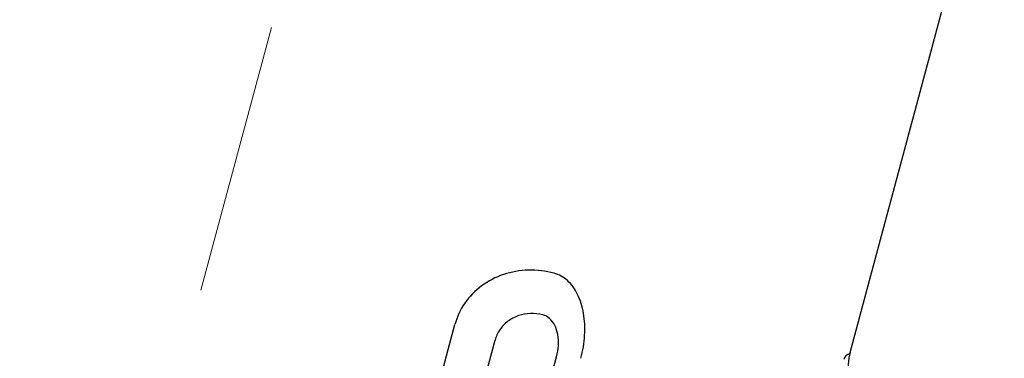
# Model space of a CAD drawing. Units: millimetres. Extents: x 1815 to 3015, y 535 to 2257.
# Drawn here: x 2526 to 2549, y 1436 to 1444 of the extents above; entities that cross this region are included whole.
import ezdxf

# ---------------------------------------------------------------- set-up
doc = ezdxf.new("R2010")
doc.units = ezdxf.units.MM
doc.linetypes.add('CENTER', pattern=[50.8, 31.75, -6.35, 6.35, -6.35])
doc.layers.add('中心線', color=2, linetype='CENTER', lineweight=5)
doc.layers.add('繪圖線', color=7, linetype='Continuous')

# ---------------------------------------------------------------- blocks, each defined once
blk = doc.blocks.new('A$C075A48BE')
at = {"layer": '中心線'}
blk.add_line((704.91981, 865.51064), (719.02544, 918.1536), dxfattribs=at)
blk.add_arc((835.90247, 886.8365), 121, 0, 165, dxfattribs=at)
at = {"layer": '繪圖線', "color": 7, "linetype": 'Continuous'}
for p, q in [((729.92132, 900.86199), (733.51433, 914.27132)), ((717.78631, 890.62614), (720.70345, 901.51305)), ((718.8646, 890.79416), (721.63878, 901.14755)), ((720.32239, 890.48971), (723.07503, 900.7627))]:
    blk.add_line(p, q, dxfattribs=at)
for centre, radius, start, end in [((835.90247, 886.8365), 135, 0, 141.7877929), ((722.46971, 900.78854), 1.99531, 91.456343, 108.491331), ((722.47367, 900.696), 2.08792, 74.97515, 91.500658), ((722.42237, 900.92747), 1.84854, 108.465705, 126.394506), ((722.8144, 901.98223), 0.75735, 47.429577, 74.644744), ((722.60618, 901.76181), 1.06054, 25.487978, 47.201026), ((722.33783, 901.04262), 1.70569, 126.40378, 145.324484), ((722.10178, 901.51579), 1.62172, 9.328966, 25.665718), ((722.26768, 901.09289), 1.6194, 145.37495, 164.964949), ((722.47779, 900.8747), 0.89502, 108.96702, 126.92145), ((722.49653, 900.82116), 0.95174, 91.755483, 108.98643), ((722.49824, 900.78555), 0.98739, 74.979439, 91.79149), ((722.65137, 901.36398), 0.38904, 48.096584, 74.682576), ((722.55494, 901.25962), 0.53111, 26.296748, 47.873368), ((721.47365, 901.40479), 2.25955, 356.439316, 9.524464), ((722.41704, 900.93862), 0.80582, 145.711123, 164.972931), ((722.44455, 900.91915), 0.83951, 126.930391, 145.671155), ((722.32226, 901.1423), 0.7917, 9.934182, 26.448211), ((722.03309, 901.08814), 1.08588, 356.750423, 10.117307), ((721.04534, 901.42454), 2.68828, 344.936247, 356.586099), ((721.8362, 901.09611), 1.2829, 344.937031, 356.893487), ((729.96312, 900.64374), 0.2, 103.900624, 165), ((731.3702, 900.47376), 1.5, 165, 207.205446)]:
    blk.add_arc(centre, radius, start, end, dxfattribs=at)

msp = doc.modelspace()

# ---------------------------------------------------------------- block references
msp.add_blockref('A$C075A48BE', (1815.076, 535.123))

doc.saveas('drawing.dxf')
